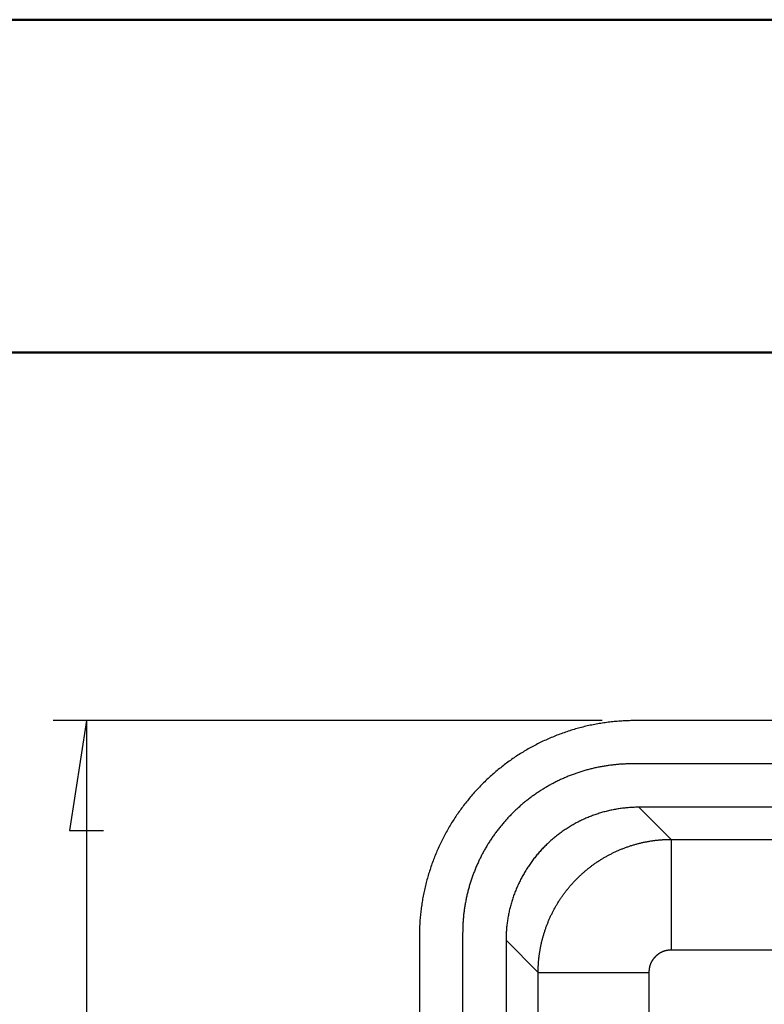
# Model space of a CAD drawing. Units: millimetres. Extents: x 0 to 841, y 0 to 594.
# Drawn here: x 464 to 486, y 564 to 594 of the extents above; entities that cross this region are included whole.
import ezdxf

# ---------------------------------------------------------------- set-up
doc = ezdxf.new("R2010")
doc.units = ezdxf.units.MM
doc.layers.add('LAYER_1', color=179, linetype='Continuous')
doc.layers.add('SLD-0', color=179, linetype='Continuous')

msp = doc.modelspace()

# ---------------------------------------------------------------- linework, layer by layer
at = {"color": 7, "linetype": 'Continuous', "lineweight": 50}
for p, q in [((0.079, 594.042), (841.136, 594.042)), ((25.079, 584.042), (831.136, 584.042))]:
    msp.add_line(p, q, dxfattribs=at)
at = {"layer": 'LAYER_1'}
for p, q in [((481.17, 572.989), (464.679, 572.989)), ((465.679, 572.989), (465.171, 569.687)), ((465.679, 572.989), (465.679, 435.688)), ((465.171, 569.687), (466.187, 569.687))]:
    msp.add_line(p, q, dxfattribs=at)
at = {"layer": 'SLD-0'}
for p, q in [((480.992, 572.882), (480.947, 572.873)), ((481.037, 572.89), (480.992, 572.882)), ((481.082, 572.897), (481.037, 572.89)), ((481.127, 572.905), (481.082, 572.897)), ((481.172, 572.912), (481.127, 572.905)), ((481.217, 572.919), (481.172, 572.912)), ((481.262, 572.925), (481.217, 572.919)), ((481.307, 572.932), (481.262, 572.925)), ((481.352, 572.937), (481.307, 572.932)), ((481.397, 572.943), (481.352, 572.937)), ((481.443, 572.948), (481.397, 572.943)), ((481.488, 572.953), (481.443, 572.948)), ((481.533, 572.958), (481.488, 572.953)), ((481.579, 572.962), (481.533, 572.958)), ((481.624, 572.966), (481.579, 572.962)), ((481.669, 572.97), (481.624, 572.966)), ((481.715, 572.973), (481.669, 572.97)), ((481.76, 572.976), (481.715, 572.973)), ((481.806, 572.979), (481.76, 572.976)), ((481.851, 572.981), (481.806, 572.979)), ((481.897, 572.983), (481.851, 572.981)), ((481.942, 572.985), (481.897, 572.983)), ((481.988, 572.986), (481.942, 572.985)), ((482.033, 572.988), (481.988, 572.986)), ((482.079, 572.988), (482.033, 572.988)), ((482.124, 572.989), (482.079, 572.988)), ((482.17, 572.989), (482.124, 572.989)), ((659.483, 572.989), (482.17, 572.989)), ((479.896, 572.579), (479.854, 572.563)), ((479.939, 572.594), (479.896, 572.579)), ((479.982, 572.61), (479.939, 572.594)), ((480.025, 572.625), (479.982, 572.61)), ((480.068, 572.64), (480.025, 572.625)), ((480.111, 572.654), (480.068, 572.64)), ((480.154, 572.669), (480.111, 572.654)), ((480.198, 572.683), (480.154, 572.669)), ((480.241, 572.696), (480.198, 572.683)), ((480.285, 572.71), (480.241, 572.696)), ((480.328, 572.723), (480.285, 572.71)), ((480.372, 572.736), (480.328, 572.723)), ((480.416, 572.748), (480.372, 572.736)), ((480.46, 572.76), (480.416, 572.748)), ((480.504, 572.772), (480.46, 572.76)), ((480.548, 572.783), (480.504, 572.772)), ((480.592, 572.795), (480.548, 572.783)), ((480.636, 572.806), (480.592, 572.795)), ((480.68, 572.816), (480.636, 572.806)), ((480.725, 572.826), (480.68, 572.816)), ((480.769, 572.836), (480.725, 572.826)), ((480.814, 572.846), (480.769, 572.836)), ((480.858, 572.855), (480.814, 572.846)), ((480.903, 572.864), (480.858, 572.855)), ((480.947, 572.873), (480.903, 572.864)), ((479.23, 572.286), (479.189, 572.265)), ((479.271, 572.307), (479.23, 572.286)), ((479.311, 572.327), (479.271, 572.307)), ((479.352, 572.347), (479.311, 572.327)), ((479.393, 572.366), (479.352, 572.347)), ((479.435, 572.386), (479.393, 572.366)), ((479.476, 572.405), (479.435, 572.386)), ((479.517, 572.423), (479.476, 572.405)), ((479.559, 572.442), (479.517, 572.423)), ((479.601, 572.46), (479.559, 572.442)), ((479.643, 572.478), (479.601, 572.46)), ((479.685, 572.495), (479.643, 572.478)), ((479.727, 572.513), (479.685, 572.495)), ((479.769, 572.529), (479.727, 572.513)), ((479.811, 572.546), (479.769, 572.529)), ((479.854, 572.563), (479.811, 572.546)), ((478.715, 571.995), (478.677, 571.97)), ((478.754, 572.019), (478.715, 571.995)), ((478.793, 572.043), (478.754, 572.019)), ((478.832, 572.066), (478.793, 572.043)), ((478.871, 572.089), (478.832, 572.066)), ((478.91, 572.112), (478.871, 572.089)), ((478.949, 572.135), (478.91, 572.112)), ((478.989, 572.157), (478.949, 572.135)), ((479.029, 572.18), (478.989, 572.157)), ((479.069, 572.202), (479.029, 572.18)), ((479.109, 572.223), (479.069, 572.202)), ((479.149, 572.244), (479.109, 572.223)), ((479.189, 572.265), (479.149, 572.244)), ((478.302, 571.712), (478.266, 571.685)), ((478.339, 571.739), (478.302, 571.712)), ((478.375, 571.766), (478.339, 571.739)), ((478.413, 571.793), (478.375, 571.766)), ((478.45, 571.819), (478.413, 571.793)), ((478.487, 571.845), (478.45, 571.819)), ((478.525, 571.87), (478.487, 571.845)), ((478.562, 571.896), (478.525, 571.87)), ((478.6, 571.921), (478.562, 571.896)), ((478.638, 571.946), (478.6, 571.921)), ((478.677, 571.97), (478.638, 571.946)), ((477.912, 571.399), (477.878, 571.369)), ((477.946, 571.429), (477.912, 571.399)), ((477.981, 571.458), (477.946, 571.429)), ((478.016, 571.488), (477.981, 571.458)), ((478.051, 571.517), (478.016, 571.488)), ((478.086, 571.545), (478.051, 571.517)), ((478.122, 571.574), (478.086, 571.545)), ((478.157, 571.602), (478.122, 571.574)), ((478.193, 571.63), (478.157, 571.602)), ((478.229, 571.658), (478.193, 571.63)), ((478.266, 571.685), (478.229, 571.658)), ((480.385, 571.402), (480.356, 571.392)), ((480.415, 571.413), (480.385, 571.402)), ((480.444, 571.423), (480.415, 571.413)), ((480.474, 571.432), (480.444, 571.423)), ((480.503, 571.442), (480.474, 571.432)), ((480.533, 571.452), (480.503, 571.442)), ((480.563, 571.461), (480.533, 571.452)), ((480.593, 571.47), (480.563, 571.461)), ((480.623, 571.479), (480.593, 571.47)), ((480.653, 571.488), (480.623, 571.479)), ((480.683, 571.496), (480.653, 571.488)), ((480.713, 571.505), (480.683, 571.496)), ((480.743, 571.513), (480.713, 571.505)), ((480.773, 571.521), (480.743, 571.513)), ((480.804, 571.529), (480.773, 571.521)), ((480.834, 571.537), (480.804, 571.529)), ((480.864, 571.544), (480.834, 571.537)), ((480.894, 571.551), (480.864, 571.544)), ((480.925, 571.558), (480.894, 571.551)), ((480.955, 571.565), (480.925, 571.558)), ((480.986, 571.572), (480.955, 571.565)), ((481.016, 571.579), (480.986, 571.572)), ((481.047, 571.585), (481.016, 571.579)), ((481.078, 571.591), (481.047, 571.585)), ((481.108, 571.597), (481.078, 571.591)), ((481.139, 571.603), (481.108, 571.597)), ((481.17, 571.609), (481.139, 571.603)), ((481.2, 571.614), (481.17, 571.609)), ((481.231, 571.619), (481.2, 571.614)), ((481.262, 571.624), (481.231, 571.619)), ((481.293, 571.629), (481.262, 571.624)), ((481.324, 571.634), (481.293, 571.629)), ((481.355, 571.638), (481.324, 571.634)), ((481.386, 571.642), (481.355, 571.638)), ((481.417, 571.647), (481.386, 571.642)), ((481.448, 571.65), (481.417, 571.647)), ((481.479, 571.654), (481.448, 571.65)), ((481.51, 571.658), (481.479, 571.654)), ((481.541, 571.661), (481.51, 571.658)), ((481.572, 571.664), (481.541, 571.661)), ((481.603, 571.667), (481.572, 571.664)), ((481.634, 571.67), (481.603, 571.667)), ((481.665, 571.672), (481.634, 571.67)), ((481.696, 571.675), (481.665, 571.672)), ((481.727, 571.677), (481.696, 571.675)), ((481.758, 571.679), (481.727, 571.677)), ((481.79, 571.681), (481.758, 571.679)), ((481.821, 571.683), (481.79, 571.681)), ((481.852, 571.684), (481.821, 571.683)), ((481.883, 571.685), (481.852, 571.684)), ((481.914, 571.686), (481.883, 571.685)), ((481.946, 571.687), (481.914, 571.686)), ((481.977, 571.687), (481.946, 571.687)), ((482.008, 571.688), (481.977, 571.687)), ((482.07, 571.689), (482.008, 571.688)), ((659.588, 571.689), (482.07, 571.689)), ((477.611, 571.121), (477.579, 571.089)), ((477.644, 571.153), (477.611, 571.121)), ((477.677, 571.184), (477.644, 571.153)), ((477.71, 571.216), (477.677, 571.184)), ((477.743, 571.247), (477.71, 571.216)), ((477.776, 571.278), (477.743, 571.247)), ((477.81, 571.309), (477.776, 571.278)), ((477.844, 571.339), (477.81, 571.309)), ((477.878, 571.369), (477.844, 571.339)), ((479.698, 571.103), (479.671, 571.089)), ((479.726, 571.118), (479.698, 571.103)), ((479.754, 571.132), (479.726, 571.118)), ((479.782, 571.146), (479.754, 571.132)), ((479.81, 571.16), (479.782, 571.146)), ((479.838, 571.174), (479.81, 571.16)), ((479.866, 571.188), (479.838, 571.174)), ((479.894, 571.201), (479.866, 571.188)), ((479.922, 571.214), (479.894, 571.201)), ((479.951, 571.227), (479.922, 571.214)), ((479.979, 571.24), (479.951, 571.227)), ((480.008, 571.253), (479.979, 571.24)), ((480.036, 571.265), (480.008, 571.253)), ((480.065, 571.278), (480.036, 571.265)), ((480.094, 571.29), (480.065, 571.278)), ((480.122, 571.302), (480.094, 571.29)), ((480.151, 571.314), (480.122, 571.302)), ((480.18, 571.326), (480.151, 571.314)), ((480.209, 571.337), (480.18, 571.326)), ((480.238, 571.348), (480.209, 571.337)), ((480.268, 571.36), (480.238, 571.348)), ((480.297, 571.37), (480.268, 571.36)), ((480.326, 571.381), (480.297, 571.37)), ((480.356, 571.392), (480.326, 571.381)), ((477.329, 570.824), (477.299, 570.79)), ((477.359, 570.858), (477.329, 570.824)), ((477.39, 570.892), (477.359, 570.858)), ((477.421, 570.925), (477.39, 570.892)), ((477.452, 570.958), (477.421, 570.925)), ((477.484, 570.991), (477.452, 570.958)), ((477.515, 571.024), (477.484, 570.991)), ((477.547, 571.057), (477.515, 571.024)), ((477.579, 571.089), (477.547, 571.057)), ((479.216, 570.815), (479.19, 570.797)), ((479.242, 570.832), (479.216, 570.815)), ((479.268, 570.849), (479.242, 570.832)), ((479.294, 570.867), (479.268, 570.849)), ((479.32, 570.884), (479.294, 570.867)), ((479.347, 570.9), (479.32, 570.884)), ((479.373, 570.917), (479.347, 570.9)), ((479.4, 570.933), (479.373, 570.917)), ((479.426, 570.95), (479.4, 570.933)), ((479.453, 570.966), (479.426, 570.95)), ((479.48, 570.982), (479.453, 570.966)), ((479.507, 570.998), (479.48, 570.982)), ((479.534, 571.013), (479.507, 570.998)), ((479.561, 571.029), (479.534, 571.013)), ((479.588, 571.044), (479.561, 571.029)), ((479.616, 571.059), (479.588, 571.044)), ((479.643, 571.074), (479.616, 571.059)), ((479.671, 571.089), (479.643, 571.074)), ((477.066, 570.511), (477.038, 570.475)), ((477.094, 570.546), (477.066, 570.511)), ((477.123, 570.582), (477.094, 570.546)), ((477.151, 570.617), (477.123, 570.582)), ((477.18, 570.652), (477.151, 570.617)), ((477.21, 570.687), (477.18, 570.652)), ((477.239, 570.722), (477.21, 570.687)), ((477.269, 570.756), (477.239, 570.722)), ((477.299, 570.79), (477.269, 570.756)), ((478.816, 570.515), (478.792, 570.495)), ((478.84, 570.534), (478.816, 570.515)), ((478.865, 570.554), (478.84, 570.534)), ((478.889, 570.574), (478.865, 570.554)), ((478.913, 570.593), (478.889, 570.574)), ((478.938, 570.613), (478.913, 570.593)), ((478.963, 570.632), (478.938, 570.613)), ((478.988, 570.651), (478.963, 570.632)), ((479.012, 570.67), (478.988, 570.651)), ((479.038, 570.688), (479.012, 570.67)), ((479.063, 570.707), (479.038, 570.688)), ((479.088, 570.725), (479.063, 570.707)), ((479.113, 570.743), (479.088, 570.725)), ((479.139, 570.762), (479.113, 570.743)), ((479.165, 570.779), (479.139, 570.762)), ((479.19, 570.797), (479.165, 570.779)), ((476.849, 570.218), (476.823, 570.181)), ((476.875, 570.255), (476.849, 570.218)), ((476.902, 570.292), (476.875, 570.255)), ((476.929, 570.329), (476.902, 570.292)), ((476.956, 570.366), (476.929, 570.329)), ((476.983, 570.402), (476.956, 570.366)), ((477.01, 570.439), (476.983, 570.402)), ((477.038, 570.475), (477.01, 570.439)), ((478.492, 570.221), (478.469, 570.199)), ((478.514, 570.243), (478.492, 570.221)), ((478.536, 570.264), (478.514, 570.243)), ((478.559, 570.286), (478.536, 570.264)), ((478.582, 570.307), (478.559, 570.286)), ((478.605, 570.329), (478.582, 570.307)), ((478.628, 570.35), (478.605, 570.329)), ((478.651, 570.371), (478.628, 570.35)), ((478.674, 570.392), (478.651, 570.371)), ((478.697, 570.413), (478.674, 570.392)), ((478.721, 570.433), (478.697, 570.413)), ((478.745, 570.454), (478.721, 570.433)), ((478.768, 570.474), (478.745, 570.454)), ((478.792, 570.495), (478.768, 570.474)), ((481.117, 570.213), (481.083, 570.203)), ((481.151, 570.223), (481.117, 570.213)), ((481.186, 570.233), (481.151, 570.223)), ((481.22, 570.243), (481.186, 570.233)), ((481.255, 570.252), (481.22, 570.243)), ((481.289, 570.261), (481.255, 570.252)), ((481.324, 570.27), (481.289, 570.261)), ((481.358, 570.278), (481.324, 570.27)), ((481.393, 570.286), (481.358, 570.278)), ((481.428, 570.294), (481.393, 570.286)), ((481.463, 570.301), (481.428, 570.294)), ((481.498, 570.308), (481.463, 570.301)), ((481.533, 570.315), (481.498, 570.308)), ((481.568, 570.321), (481.533, 570.315)), ((481.603, 570.328), (481.568, 570.321)), ((481.638, 570.334), (481.603, 570.328)), ((481.673, 570.339), (481.638, 570.334)), ((481.709, 570.344), (481.673, 570.339)), ((481.744, 570.349), (481.709, 570.344)), ((481.779, 570.354), (481.744, 570.349)), ((481.815, 570.358), (481.779, 570.354)), ((481.85, 570.362), (481.815, 570.358)), ((481.886, 570.366), (481.85, 570.362)), ((481.921, 570.369), (481.886, 570.366)), ((481.957, 570.372), (481.921, 570.369)), ((481.992, 570.375), (481.957, 570.372)), ((482.028, 570.377), (481.992, 570.375)), ((482.064, 570.379), (482.028, 570.377)), ((482.099, 570.381), (482.064, 570.379)), ((482.135, 570.382), (482.099, 570.381)), ((482.171, 570.383), (482.135, 570.382)), ((482.206, 570.384), (482.171, 570.383)), ((482.242, 570.385), (482.206, 570.384)), ((482.278, 570.385), (482.242, 570.385)), ((659.381, 570.385), (482.278, 570.385)), ((482.278, 570.385), (483.242, 569.42)), ((476.673, 569.953), (476.649, 569.914)), ((476.698, 569.991), (476.673, 569.953)), ((476.722, 570.029), (476.698, 569.991)), ((476.747, 570.068), (476.722, 570.029)), ((476.772, 570.106), (476.747, 570.068)), ((476.798, 570.143), (476.772, 570.106)), ((476.823, 570.181), (476.798, 570.143)), ((478.214, 569.924), (478.194, 569.9)), ((478.235, 569.947), (478.214, 569.924)), ((478.255, 569.971), (478.235, 569.947)), ((478.276, 569.994), (478.255, 569.971)), ((478.297, 570.017), (478.276, 569.994)), ((478.318, 570.04), (478.297, 570.017)), ((478.339, 570.063), (478.318, 570.04)), ((478.361, 570.086), (478.339, 570.063)), ((478.382, 570.109), (478.361, 570.086)), ((478.404, 570.132), (478.382, 570.109)), ((478.426, 570.154), (478.404, 570.132)), ((478.447, 570.176), (478.426, 570.154)), ((478.469, 570.199), (478.447, 570.176)), ((480.425, 569.93), (480.394, 569.914)), ((480.457, 569.947), (480.425, 569.93)), ((480.489, 569.963), (480.457, 569.947)), ((480.521, 569.978), (480.489, 569.963)), ((480.553, 569.994), (480.521, 569.978)), ((480.585, 570.009), (480.553, 569.994)), ((480.617, 570.024), (480.585, 570.009)), ((480.65, 570.039), (480.617, 570.024)), ((480.682, 570.053), (480.65, 570.039)), ((480.715, 570.067), (480.682, 570.053)), ((480.748, 570.081), (480.715, 570.067)), ((480.781, 570.095), (480.748, 570.081)), ((480.814, 570.108), (480.781, 570.095)), ((480.847, 570.121), (480.814, 570.108)), ((480.881, 570.133), (480.847, 570.121)), ((480.914, 570.146), (480.881, 570.133)), ((480.948, 570.158), (480.914, 570.146)), ((480.982, 570.169), (480.948, 570.158)), ((481.015, 570.181), (480.982, 570.169)), ((481.049, 570.192), (481.015, 570.181)), ((481.083, 570.203), (481.049, 570.192)), ((476.488, 569.639), (476.466, 569.599)), ((476.51, 569.679), (476.488, 569.639)), ((476.533, 569.719), (476.51, 569.679)), ((476.556, 569.758), (476.533, 569.719)), ((476.579, 569.797), (476.556, 569.758)), ((476.602, 569.836), (476.579, 569.797)), ((476.625, 569.875), (476.602, 569.836)), ((476.649, 569.914), (476.625, 569.875)), ((477.98, 569.631), (477.961, 569.605)), ((477.998, 569.656), (477.98, 569.631)), ((478.017, 569.681), (477.998, 569.656)), ((478.036, 569.705), (478.017, 569.681)), ((478.055, 569.73), (478.036, 569.705)), ((478.075, 569.755), (478.055, 569.73)), ((478.094, 569.779), (478.075, 569.755)), ((478.114, 569.804), (478.094, 569.779)), ((478.134, 569.828), (478.114, 569.804)), ((478.153, 569.852), (478.134, 569.828)), ((478.174, 569.876), (478.153, 569.852)), ((478.194, 569.9), (478.174, 569.876)), ((479.94, 569.631), (479.912, 569.61)), ((479.969, 569.652), (479.94, 569.631)), ((479.999, 569.672), (479.969, 569.652)), ((480.028, 569.692), (479.999, 569.672)), ((480.058, 569.712), (480.028, 569.692)), ((480.087, 569.732), (480.058, 569.712)), ((480.117, 569.751), (480.087, 569.732)), ((480.147, 569.77), (480.117, 569.751)), ((480.177, 569.789), (480.147, 569.77)), ((480.208, 569.808), (480.177, 569.789)), ((480.238, 569.826), (480.208, 569.808)), ((480.269, 569.844), (480.238, 569.826)), ((480.3, 569.862), (480.269, 569.844)), ((480.331, 569.879), (480.3, 569.862)), ((480.362, 569.897), (480.331, 569.879)), ((480.394, 569.914), (480.362, 569.897)), ((476.341, 569.357), (476.321, 569.316)), ((476.361, 569.397), (476.341, 569.357)), ((476.382, 569.438), (476.361, 569.397)), ((476.403, 569.479), (476.382, 569.438)), ((476.424, 569.519), (476.403, 569.479)), ((476.445, 569.559), (476.424, 569.519)), ((476.466, 569.599), (476.445, 569.559)), ((477.785, 569.348), (477.768, 569.321)), ((477.801, 569.374), (477.785, 569.348)), ((477.819, 569.4), (477.801, 569.374)), ((477.836, 569.426), (477.819, 569.4)), ((477.853, 569.452), (477.836, 569.426)), ((477.871, 569.478), (477.853, 569.452)), ((477.889, 569.504), (477.871, 569.478)), ((477.907, 569.529), (477.889, 569.504)), ((477.925, 569.555), (477.907, 569.529)), ((477.943, 569.58), (477.925, 569.555)), ((477.961, 569.605), (477.943, 569.58)), ((479.581, 569.339), (479.555, 569.315)), ((479.608, 569.363), (479.581, 569.339)), ((479.634, 569.386), (479.608, 569.363)), ((479.661, 569.41), (479.634, 569.386)), ((479.688, 569.433), (479.661, 569.41)), ((479.715, 569.456), (479.688, 569.433)), ((479.743, 569.479), (479.715, 569.456)), ((479.77, 569.501), (479.743, 569.479)), ((479.798, 569.523), (479.77, 569.501)), ((479.826, 569.545), (479.798, 569.523)), ((479.855, 569.567), (479.826, 569.545)), ((479.883, 569.589), (479.855, 569.567)), ((479.912, 569.61), (479.883, 569.589)), ((482.368, 569.322), (482.392, 569.327)), ((482.392, 569.327), (482.416, 569.332)), ((482.416, 569.332), (482.44, 569.337)), ((482.44, 569.337), (482.464, 569.342)), ((482.464, 569.342), (482.488, 569.347)), ((482.488, 569.347), (482.512, 569.351)), ((482.512, 569.351), (482.536, 569.356)), ((482.536, 569.356), (482.56, 569.36)), ((482.56, 569.36), (482.584, 569.364)), ((482.584, 569.364), (482.608, 569.368)), ((482.608, 569.368), (482.633, 569.372)), ((482.633, 569.372), (482.657, 569.376)), ((482.657, 569.376), (482.681, 569.379)), ((482.681, 569.379), (482.705, 569.383)), ((482.705, 569.383), (482.73, 569.386)), ((482.73, 569.386), (482.754, 569.389)), ((482.754, 569.389), (482.778, 569.392)), ((482.778, 569.392), (482.802, 569.395)), ((482.802, 569.395), (482.827, 569.398)), ((482.827, 569.398), (482.851, 569.4)), ((482.851, 569.4), (482.875, 569.403)), ((482.875, 569.403), (482.9, 569.405)), ((482.9, 569.405), (482.924, 569.407)), ((482.924, 569.407), (482.949, 569.409)), ((482.949, 569.409), (482.973, 569.411)), ((482.973, 569.411), (482.997, 569.412)), ((482.997, 569.412), (483.022, 569.414)), ((483.022, 569.414), (483.046, 569.415)), ((483.046, 569.415), (483.071, 569.416)), ((483.071, 569.416), (483.095, 569.417)), ((483.095, 569.417), (483.12, 569.418)), ((483.12, 569.418), (483.144, 569.418)), ((483.144, 569.418), (483.193, 569.42)), ((483.193, 569.42), (483.242, 569.42)), ((483.242, 569.42), (505.579, 569.42)), ((483.242, 569.42), (483.242, 566.093)), ((476.208, 569.067), (476.19, 569.025)), ((476.226, 569.109), (476.208, 569.067)), ((476.245, 569.151), (476.226, 569.109)), ((476.263, 569.192), (476.245, 569.151)), ((476.282, 569.233), (476.263, 569.192)), ((476.302, 569.275), (476.282, 569.233)), ((476.321, 569.316), (476.302, 569.275)), ((477.609, 569.052), (477.594, 569.025)), ((477.624, 569.08), (477.609, 569.052)), ((477.639, 569.107), (477.624, 569.08)), ((477.655, 569.134), (477.639, 569.107)), ((477.67, 569.161), (477.655, 569.134)), ((477.686, 569.188), (477.67, 569.161)), ((477.702, 569.215), (477.686, 569.188)), ((477.718, 569.242), (477.702, 569.215)), ((477.735, 569.268), (477.718, 569.242)), ((477.751, 569.295), (477.735, 569.268)), ((477.768, 569.321), (477.751, 569.295)), ((479.282, 569.034), (479.258, 569.007)), ((479.305, 569.06), (479.282, 569.034)), ((479.329, 569.087), (479.305, 569.06)), ((479.353, 569.113), (479.329, 569.087)), ((479.378, 569.139), (479.353, 569.113)), ((479.402, 569.165), (479.378, 569.139)), ((479.427, 569.19), (479.402, 569.165)), ((479.452, 569.216), (479.427, 569.19)), ((479.478, 569.241), (479.452, 569.216)), ((479.503, 569.266), (479.478, 569.241)), ((479.529, 569.29), (479.503, 569.266)), ((479.555, 569.315), (479.529, 569.29)), ((481.514, 569.024), (481.536, 569.034)), ((481.536, 569.034), (481.559, 569.045)), ((481.559, 569.045), (481.581, 569.055)), ((481.581, 569.055), (481.603, 569.065)), ((481.603, 569.065), (481.625, 569.075)), ((481.625, 569.075), (481.648, 569.085)), ((481.648, 569.085), (481.67, 569.095)), ((481.67, 569.095), (481.693, 569.104)), ((481.693, 569.104), (481.715, 569.114)), ((481.715, 569.114), (481.738, 569.123)), ((481.738, 569.123), (481.761, 569.132)), ((481.761, 569.132), (481.784, 569.141)), ((481.784, 569.141), (481.806, 569.15)), ((481.806, 569.15), (481.829, 569.159)), ((481.829, 569.159), (481.852, 569.168)), ((481.852, 569.168), (481.875, 569.176)), ((481.875, 569.176), (481.898, 569.184)), ((481.898, 569.184), (481.921, 569.193)), ((481.921, 569.193), (481.944, 569.201)), ((481.944, 569.201), (481.968, 569.209)), ((481.968, 569.209), (481.991, 569.217)), ((481.991, 569.217), (482.014, 569.224)), ((482.014, 569.224), (482.037, 569.232)), ((482.037, 569.232), (482.061, 569.239)), ((482.061, 569.239), (482.084, 569.246)), ((482.084, 569.246), (482.108, 569.253)), ((482.108, 569.253), (482.131, 569.26)), ((482.131, 569.26), (482.155, 569.267)), ((482.155, 569.267), (482.178, 569.274)), ((482.178, 569.274), (482.202, 569.28)), ((482.202, 569.28), (482.225, 569.287)), ((482.225, 569.287), (482.249, 569.293)), ((482.249, 569.293), (482.273, 569.299)), ((482.273, 569.299), (482.297, 569.305)), ((482.297, 569.305), (482.32, 569.311)), ((482.32, 569.311), (482.344, 569.316)), ((482.344, 569.316), (482.368, 569.322)), ((476.089, 568.772), (476.074, 568.729)), ((476.105, 568.814), (476.089, 568.772)), ((476.122, 568.857), (476.105, 568.814)), ((476.138, 568.899), (476.122, 568.857)), ((476.155, 568.941), (476.138, 568.899)), ((476.173, 568.983), (476.155, 568.941)), ((476.19, 569.025), (476.173, 568.983)), ((477.454, 568.746), (477.441, 568.717)), ((477.467, 568.774), (477.454, 568.746)), ((477.48, 568.802), (477.467, 568.774)), ((477.494, 568.83), (477.48, 568.802)), ((477.508, 568.859), (477.494, 568.83)), ((477.522, 568.886), (477.508, 568.859)), ((477.536, 568.914), (477.522, 568.886)), ((477.55, 568.942), (477.536, 568.914)), ((477.565, 568.97), (477.55, 568.942)), ((477.579, 568.997), (477.565, 568.97)), ((477.594, 569.025), (477.579, 568.997)), ((479.058, 568.756), (479.037, 568.728)), ((479.079, 568.785), (479.058, 568.756)), ((479.101, 568.813), (479.079, 568.785)), ((479.123, 568.842), (479.101, 568.813)), ((479.145, 568.87), (479.123, 568.842)), ((479.167, 568.898), (479.145, 568.87)), ((479.189, 568.925), (479.167, 568.898)), ((479.212, 568.953), (479.189, 568.925)), ((479.235, 568.98), (479.212, 568.953)), ((479.258, 569.007), (479.235, 568.98)), ((481.005, 568.73), (481.026, 568.744)), ((481.026, 568.744), (481.046, 568.758)), ((481.046, 568.758), (481.067, 568.771)), ((481.067, 568.771), (481.087, 568.784)), ((481.087, 568.784), (481.108, 568.798)), ((481.108, 568.798), (481.128, 568.811)), ((481.128, 568.811), (481.149, 568.824)), ((481.149, 568.824), (481.17, 568.836)), ((481.17, 568.836), (481.191, 568.849)), ((481.191, 568.849), (481.212, 568.862)), ((481.212, 568.862), (481.233, 568.874)), ((481.233, 568.874), (481.254, 568.886)), ((481.254, 568.886), (481.276, 568.898)), ((481.276, 568.898), (481.297, 568.91)), ((481.297, 568.91), (481.318, 568.922)), ((481.318, 568.922), (481.34, 568.934)), ((481.34, 568.934), (481.362, 568.946)), ((481.362, 568.946), (481.383, 568.957)), ((481.383, 568.957), (481.405, 568.969)), ((481.405, 568.969), (481.427, 568.98)), ((481.427, 568.98), (481.448, 568.991)), ((481.448, 568.991), (481.47, 569.002)), ((481.47, 569.002), (481.492, 569.013)), ((481.492, 569.013), (481.514, 569.024)), ((475.985, 568.47), (475.972, 568.427)), ((475.999, 568.514), (475.985, 568.47)), ((476.014, 568.557), (475.999, 568.514)), ((476.028, 568.6), (476.014, 568.557)), ((476.043, 568.643), (476.028, 568.6)), ((476.058, 568.686), (476.043, 568.643)), ((476.074, 568.729), (476.058, 568.686)), ((477.331, 568.459), (477.32, 568.43)), ((477.342, 568.488), (477.331, 568.459)), ((477.354, 568.517), (477.342, 568.488)), ((477.366, 568.546), (477.354, 568.517)), ((477.378, 568.574), (477.366, 568.546)), ((477.39, 568.603), (477.378, 568.574)), ((477.403, 568.632), (477.39, 568.603)), ((477.415, 568.661), (477.403, 568.632)), ((477.428, 568.689), (477.415, 568.661)), ((477.441, 568.717), (477.428, 568.689)), ((478.86, 568.46), (478.842, 568.43)), ((478.879, 568.49), (478.86, 568.46)), ((478.898, 568.521), (478.879, 568.49)), ((478.917, 568.551), (478.898, 568.521)), ((478.936, 568.581), (478.917, 568.551)), ((478.956, 568.61), (478.936, 568.581)), ((478.976, 568.64), (478.956, 568.61)), ((478.996, 568.669), (478.976, 568.64)), ((479.016, 568.699), (478.996, 568.669)), ((479.037, 568.728), (479.016, 568.699)), ((480.618, 568.431), (480.636, 568.447)), ((480.636, 568.447), (480.655, 568.463)), ((480.655, 568.463), (480.673, 568.479)), ((480.673, 568.479), (480.692, 568.495)), ((480.692, 568.495), (480.711, 568.51)), ((480.711, 568.51), (480.73, 568.526)), ((480.73, 568.526), (480.749, 568.541)), ((480.749, 568.541), (480.768, 568.557)), ((480.768, 568.557), (480.787, 568.572)), ((480.787, 568.572), (480.807, 568.587)), ((480.807, 568.587), (480.826, 568.602)), ((480.826, 568.602), (480.846, 568.616)), ((480.846, 568.616), (480.865, 568.631)), ((480.865, 568.631), (480.885, 568.646)), ((480.885, 568.646), (480.905, 568.66)), ((480.905, 568.66), (480.925, 568.674)), ((480.925, 568.674), (480.945, 568.689)), ((480.945, 568.689), (480.965, 568.703)), ((480.965, 568.703), (480.985, 568.717)), ((480.985, 568.717), (481.005, 568.73)), ((475.896, 568.164), (475.885, 568.12)), ((475.908, 568.208), (475.896, 568.164)), ((475.92, 568.252), (475.908, 568.208)), ((475.932, 568.296), (475.92, 568.252)), ((475.945, 568.34), (475.932, 568.296)), ((475.958, 568.383), (475.945, 568.34)), ((475.972, 568.427), (475.958, 568.383)), ((477.226, 568.165), (477.216, 568.135)), ((477.236, 568.194), (477.226, 568.165)), ((477.245, 568.224), (477.236, 568.194)), ((477.256, 568.254), (477.245, 568.224)), ((477.266, 568.283), (477.256, 568.254)), ((477.276, 568.312), (477.266, 568.283)), ((477.287, 568.342), (477.276, 568.312)), ((477.298, 568.371), (477.287, 568.342)), ((477.308, 568.4), (477.298, 568.371)), ((477.32, 568.43), (477.308, 568.4)), ((478.69, 568.147), (478.674, 568.115)), ((478.705, 568.179), (478.69, 568.147)), ((478.721, 568.211), (478.705, 568.179)), ((478.738, 568.243), (478.721, 568.211)), ((478.754, 568.274), (478.738, 568.243)), ((478.771, 568.306), (478.754, 568.274)), ((478.789, 568.337), (478.771, 568.306)), ((478.806, 568.368), (478.789, 568.337)), ((478.824, 568.399), (478.806, 568.368)), ((478.842, 568.43), (478.824, 568.399)), ((480.319, 568.141), (480.335, 568.159)), ((480.335, 568.159), (480.352, 568.177)), ((480.352, 568.177), (480.369, 568.195)), ((480.369, 568.195), (480.386, 568.212)), ((480.386, 568.212), (480.403, 568.23)), ((480.403, 568.23), (480.421, 568.247)), ((480.421, 568.247), (480.438, 568.265)), ((480.438, 568.265), (480.456, 568.282)), ((480.456, 568.282), (480.473, 568.299)), ((480.473, 568.299), (480.491, 568.316)), ((480.491, 568.316), (480.509, 568.333)), ((480.509, 568.333), (480.527, 568.349)), ((480.527, 568.349), (480.545, 568.366)), ((480.545, 568.366), (480.563, 568.382)), ((480.563, 568.382), (480.581, 568.399)), ((480.581, 568.399), (480.599, 568.415)), ((480.599, 568.415), (480.618, 568.431)), ((475.822, 567.854), (475.813, 567.81)), ((475.832, 567.899), (475.822, 567.854)), ((475.842, 567.943), (475.832, 567.899)), ((475.852, 567.988), (475.842, 567.943)), ((475.862, 568.032), (475.852, 567.988)), ((475.873, 568.076), (475.862, 568.032)), ((475.885, 568.12), (475.873, 568.076)), ((477.139, 567.865), (477.131, 567.834)), ((477.147, 567.895), (477.139, 567.865)), ((477.155, 567.925), (477.147, 567.895)), ((477.163, 567.955), (477.155, 567.925)), ((477.172, 567.985), (477.163, 567.955)), ((477.18, 568.015), (477.172, 567.985)), ((477.189, 568.045), (477.18, 568.015)), ((477.198, 568.075), (477.189, 568.045)), ((477.207, 568.105), (477.198, 568.075)), ((477.216, 568.135), (477.207, 568.105)), ((478.56, 567.854), (478.547, 567.82)), ((478.573, 567.887), (478.56, 567.854)), ((478.587, 567.92), (478.573, 567.887)), ((478.601, 567.953), (478.587, 567.92)), ((478.615, 567.985), (478.601, 567.953)), ((478.629, 568.018), (478.615, 567.985)), ((478.644, 568.051), (478.629, 568.018)), ((478.659, 568.083), (478.644, 568.051)), ((478.674, 568.115), (478.659, 568.083)), ((480.066, 567.842), (480.081, 567.861)), ((480.081, 567.861), (480.096, 567.88)), ((480.096, 567.88), (480.111, 567.9)), ((480.111, 567.9), (480.127, 567.919)), ((480.127, 567.919), (480.142, 567.938)), ((480.142, 567.938), (480.157, 567.957)), ((480.157, 567.957), (480.173, 567.976)), ((480.173, 567.976), (480.189, 567.995)), ((480.189, 567.995), (480.205, 568.013)), ((480.205, 568.013), (480.221, 568.032)), ((480.221, 568.032), (480.237, 568.05)), ((480.237, 568.05), (480.253, 568.069)), ((480.253, 568.069), (480.269, 568.087)), ((480.269, 568.087), (480.286, 568.105)), ((480.286, 568.105), (480.302, 568.123)), ((480.302, 568.123), (480.319, 568.141)), ((475.771, 567.586), (475.763, 567.541)), ((475.778, 567.631), (475.771, 567.586)), ((475.786, 567.676), (475.778, 567.631)), ((475.795, 567.721), (475.786, 567.676)), ((475.804, 567.765), (475.795, 567.721)), ((475.813, 567.81), (475.804, 567.765)), ((477.071, 567.56), (477.065, 567.529)), ((477.077, 567.59), (477.071, 567.56)), ((477.083, 567.621), (477.077, 567.59)), ((477.089, 567.652), (477.083, 567.621)), ((477.096, 567.682), (477.089, 567.652)), ((477.103, 567.713), (477.096, 567.682)), ((477.11, 567.743), (477.103, 567.713)), ((477.117, 567.774), (477.11, 567.743)), ((477.124, 567.804), (477.117, 567.774)), ((477.131, 567.834), (477.124, 567.804)), ((478.455, 567.551), (478.445, 567.516)), ((478.465, 567.585), (478.455, 567.551)), ((478.476, 567.619), (478.465, 567.585)), ((478.487, 567.653), (478.476, 567.619)), ((478.499, 567.686), (478.487, 567.653)), ((478.51, 567.72), (478.499, 567.686)), ((478.522, 567.754), (478.51, 567.72)), ((478.535, 567.787), (478.522, 567.754)), ((478.547, 567.82), (478.535, 567.787)), ((479.857, 567.54), (479.87, 567.56)), ((479.87, 567.56), (479.884, 567.581)), ((479.884, 567.581), (479.897, 567.601)), ((479.897, 567.601), (479.91, 567.622)), ((479.91, 567.622), (479.924, 567.642)), ((479.924, 567.642), (479.938, 567.663)), ((479.938, 567.663), (479.951, 567.683)), ((479.951, 567.683), (479.965, 567.703)), ((479.965, 567.703), (479.979, 567.723)), ((479.979, 567.723), (479.994, 567.743)), ((479.994, 567.743), (480.008, 567.763)), ((480.008, 567.763), (480.022, 567.783)), ((480.022, 567.783), (480.037, 567.803)), ((480.037, 567.803), (480.052, 567.822)), ((480.052, 567.822), (480.066, 567.842)), ((475.725, 567.271), (475.72, 567.225)), ((475.731, 567.316), (475.725, 567.271)), ((475.736, 567.361), (475.731, 567.316)), ((475.743, 567.406), (475.736, 567.361)), ((475.749, 567.451), (475.743, 567.406)), ((475.756, 567.496), (475.749, 567.451)), ((475.763, 567.541), (475.756, 567.496)), ((477.025, 567.282), (477.021, 567.252)), ((477.03, 567.313), (477.025, 567.282)), ((477.034, 567.344), (477.03, 567.313)), ((477.039, 567.375), (477.034, 567.344)), ((477.044, 567.406), (477.039, 567.375)), ((477.049, 567.437), (477.044, 567.406)), ((477.054, 567.468), (477.049, 567.437)), ((477.06, 567.498), (477.054, 567.468)), ((477.065, 567.529), (477.06, 567.498)), ((478.382, 567.275), (478.374, 567.24)), ((478.39, 567.31), (478.382, 567.275)), ((478.398, 567.344), (478.39, 567.31)), ((478.407, 567.379), (478.398, 567.344)), ((478.416, 567.413), (478.407, 567.379)), ((478.425, 567.448), (478.416, 567.413)), ((478.435, 567.482), (478.425, 567.448)), ((478.445, 567.516), (478.435, 567.482)), ((479.688, 567.241), (479.699, 567.263)), ((479.699, 567.263), (479.711, 567.285)), ((479.711, 567.285), (479.722, 567.306)), ((479.722, 567.306), (479.734, 567.328)), ((479.734, 567.328), (479.746, 567.35)), ((479.746, 567.35), (479.757, 567.371)), ((479.757, 567.371), (479.77, 567.392)), ((479.77, 567.392), (479.782, 567.414)), ((479.782, 567.414), (479.794, 567.435)), ((479.794, 567.435), (479.806, 567.456)), ((479.806, 567.456), (479.819, 567.477)), ((479.819, 567.477), (479.832, 567.498)), ((479.832, 567.498), (479.844, 567.519)), ((479.844, 567.519), (479.857, 567.54)), ((475.698, 566.999), (475.695, 566.953)), ((475.702, 567.044), (475.698, 566.999)), ((475.706, 567.089), (475.702, 567.044)), ((475.71, 567.135), (475.706, 567.089)), ((475.715, 567.18), (475.71, 567.135)), ((475.72, 567.225), (475.715, 567.18)), ((476.993, 566.972), (476.991, 566.941)), ((476.995, 567.003), (476.993, 566.972)), ((476.998, 567.034), (476.995, 567.003)), ((477.001, 567.065), (476.998, 567.034)), ((477.003, 567.096), (477.001, 567.065)), ((477.007, 567.127), (477.003, 567.096)), ((477.01, 567.159), (477.007, 567.127)), ((477.014, 567.19), (477.01, 567.159)), ((477.017, 567.221), (477.014, 567.19)), ((477.021, 567.252), (477.017, 567.221)), ((478.324, 566.959), (478.319, 566.924)), ((478.329, 566.995), (478.324, 566.959)), ((478.334, 567.03), (478.329, 566.995)), ((478.34, 567.065), (478.334, 567.03)), ((478.347, 567.1), (478.34, 567.065)), ((478.353, 567.135), (478.347, 567.1)), ((478.36, 567.17), (478.353, 567.135)), ((478.367, 567.205), (478.36, 567.17)), ((478.374, 567.24), (478.367, 567.205)), ((479.554, 566.953), (479.564, 566.975)), ((479.564, 566.975), (479.573, 566.998)), ((479.573, 566.998), (479.583, 567.02)), ((479.583, 567.02), (479.593, 567.043)), ((479.593, 567.043), (479.603, 567.065)), ((479.603, 567.065), (479.613, 567.087)), ((479.613, 567.087), (479.623, 567.109)), ((479.623, 567.109), (479.634, 567.132)), ((479.634, 567.132), (479.644, 567.154)), ((479.644, 567.154), (479.655, 567.176)), ((479.655, 567.176), (479.666, 567.198)), ((479.666, 567.198), (479.677, 567.22)), ((479.677, 567.22), (479.688, 567.241)), ((475.682, 566.68), (475.68, 566.635)), ((475.683, 566.726), (475.682, 566.68)), ((475.685, 566.771), (475.683, 566.726)), ((475.687, 566.817), (475.685, 566.771)), ((475.689, 566.862), (475.687, 566.817)), ((475.692, 566.908), (475.689, 566.862)), ((475.695, 566.953), (475.692, 566.908)), ((476.982, 566.722), (476.981, 566.66)), ((476.983, 566.754), (476.982, 566.722)), ((476.984, 566.785), (476.983, 566.754)), ((476.985, 566.816), (476.984, 566.785)), ((476.986, 566.847), (476.985, 566.816)), ((476.987, 566.878), (476.986, 566.847)), ((476.989, 566.91), (476.987, 566.878)), ((476.991, 566.941), (476.989, 566.91)), ((478.293, 566.676), (478.291, 566.64)), ((478.296, 566.711), (478.293, 566.676)), ((478.299, 566.747), (478.296, 566.711)), ((478.302, 566.782), (478.299, 566.747)), ((478.306, 566.818), (478.302, 566.782)), ((478.31, 566.853), (478.306, 566.818)), ((478.314, 566.889), (478.31, 566.853)), ((478.319, 566.924), (478.314, 566.889)), ((479.444, 566.654), (479.451, 566.677)), ((479.451, 566.677), (479.459, 566.7)), ((479.459, 566.7), (479.467, 566.724)), ((479.467, 566.724), (479.475, 566.747)), ((479.475, 566.747), (479.483, 566.77)), ((479.483, 566.77), (479.492, 566.793)), ((479.492, 566.793), (479.5, 566.816)), ((479.5, 566.816), (479.509, 566.839)), ((479.509, 566.839), (479.518, 566.862)), ((479.518, 566.862), (479.527, 566.884)), ((479.527, 566.884), (479.536, 566.907)), ((479.536, 566.907), (479.545, 566.93)), ((479.545, 566.93), (479.554, 566.953)), ((475.68, 566.589), (475.679, 566.544)), ((475.679, 566.544), (475.679, 566.498)), ((475.679, 566.498), (475.679, 442.179)), ((475.68, 566.635), (475.68, 566.589)), ((476.981, 566.66), (476.979, 566.598)), ((476.979, 566.598), (476.979, 442.08)), ((478.284, 566.462), (478.283, 566.426)), ((478.283, 566.426), (478.283, 566.39)), ((478.283, 566.39), (478.283, 442.287)), ((479.248, 565.426), (478.283, 566.39)), ((478.285, 566.497), (478.284, 566.462)), ((478.286, 566.533), (478.285, 566.497)), ((478.287, 566.569), (478.286, 566.533)), ((478.289, 566.604), (478.287, 566.569)), ((478.291, 566.64), (478.289, 566.604)), ((479.357, 566.348), (479.363, 566.371)), ((479.363, 566.371), (479.369, 566.395)), ((479.369, 566.395), (479.375, 566.419)), ((479.375, 566.419), (479.381, 566.443)), ((479.381, 566.443), (479.388, 566.466)), ((479.388, 566.466), (479.394, 566.49)), ((479.394, 566.49), (479.401, 566.513)), ((479.401, 566.513), (479.408, 566.537)), ((479.408, 566.537), (479.415, 566.56)), ((479.415, 566.56), (479.422, 566.584)), ((479.422, 566.584), (479.429, 566.607)), ((479.429, 566.607), (479.436, 566.631)), ((479.436, 566.631), (479.444, 566.654)), ((479.3, 566.06), (479.304, 566.084)), ((479.304, 566.084), (479.308, 566.108)), ((479.308, 566.108), (479.312, 566.132)), ((479.312, 566.132), (479.317, 566.156)), ((479.317, 566.156), (479.321, 566.18)), ((479.321, 566.18), (479.326, 566.204)), ((479.326, 566.204), (479.331, 566.228)), ((479.331, 566.228), (479.336, 566.252)), ((479.336, 566.252), (479.341, 566.276)), ((479.341, 566.276), (479.346, 566.3)), ((479.346, 566.3), (479.352, 566.324)), ((479.352, 566.324), (479.357, 566.348)), ((483.072, 566.072), (483.068, 566.071)), ((483.076, 566.073), (483.072, 566.072)), ((483.08, 566.074), (483.076, 566.073)), ((483.084, 566.075), (483.08, 566.074)), ((483.088, 566.076), (483.084, 566.075)), ((483.092, 566.077), (483.088, 566.076)), ((483.096, 566.078), (483.092, 566.077)), ((483.1, 566.079), (483.096, 566.078)), ((483.104, 566.079), (483.1, 566.079)), ((483.108, 566.08), (483.104, 566.079)), ((483.112, 566.081), (483.108, 566.08)), ((483.116, 566.082), (483.112, 566.081)), ((483.12, 566.082), (483.116, 566.082)), ((483.124, 566.083), (483.12, 566.082)), ((483.128, 566.084), (483.124, 566.083)), ((483.132, 566.084), (483.128, 566.084)), ((483.136, 566.085), (483.132, 566.084)), ((483.14, 566.086), (483.136, 566.085)), ((483.144, 566.086), (483.14, 566.086)), ((483.148, 566.087), (483.144, 566.086)), ((483.152, 566.087), (483.148, 566.087)), ((483.156, 566.088), (483.152, 566.087)), ((483.16, 566.088), (483.156, 566.088)), ((483.164, 566.089), (483.16, 566.088)), ((483.169, 566.089), (483.164, 566.089)), ((483.173, 566.089), (483.169, 566.089)), ((483.177, 566.09), (483.173, 566.089)), ((483.181, 566.09), (483.177, 566.09)), ((483.185, 566.09), (483.181, 566.09)), ((483.189, 566.091), (483.185, 566.09)), ((483.193, 566.091), (483.189, 566.091)), ((483.197, 566.091), (483.193, 566.091)), ((483.201, 566.091), (483.197, 566.091)), ((483.209, 566.092), (483.201, 566.091)), ((483.218, 566.092), (483.209, 566.092)), ((483.226, 566.092), (483.218, 566.092)), ((483.242, 566.093), (483.226, 566.092)), ((507.279, 566.093), (483.242, 566.093)), ((479.263, 565.768), (479.265, 565.793)), ((479.265, 565.793), (479.268, 565.817)), ((479.268, 565.817), (479.27, 565.841)), ((479.27, 565.841), (479.273, 565.866)), ((479.273, 565.866), (479.276, 565.89)), ((479.276, 565.89), (479.279, 565.914)), ((479.279, 565.914), (479.282, 565.938)), ((479.282, 565.938), (479.285, 565.963)), ((479.285, 565.963), (479.288, 565.987)), ((479.288, 565.987), (479.292, 566.011)), ((479.292, 566.011), (479.296, 566.035)), ((479.296, 566.035), (479.3, 566.06)), ((482.673, 565.777), (482.671, 565.774)), ((482.675, 565.78), (482.673, 565.777)), ((482.677, 565.784), (482.675, 565.78)), ((482.679, 565.787), (482.677, 565.784)), ((482.682, 565.791), (482.679, 565.787)), ((482.684, 565.794), (482.682, 565.791)), ((482.686, 565.798), (482.684, 565.794)), ((482.689, 565.801), (482.686, 565.798)), ((482.691, 565.804), (482.689, 565.801)), ((482.693, 565.808), (482.691, 565.804)), ((482.696, 565.811), (482.693, 565.808)), ((482.698, 565.814), (482.696, 565.811)), ((482.701, 565.818), (482.698, 565.814)), ((482.703, 565.821), (482.701, 565.818)), ((482.706, 565.824), (482.703, 565.821)), ((482.708, 565.827), (482.706, 565.824)), ((482.711, 565.831), (482.708, 565.827)), ((482.713, 565.834), (482.711, 565.831)), ((482.716, 565.837), (482.713, 565.834)), ((482.718, 565.84), (482.716, 565.837)), ((482.721, 565.843), (482.718, 565.84)), ((482.723, 565.847), (482.721, 565.843)), ((482.726, 565.85), (482.723, 565.847)), ((482.729, 565.853), (482.726, 565.85)), ((482.731, 565.856), (482.729, 565.853)), ((482.734, 565.859), (482.731, 565.856)), ((482.737, 565.862), (482.734, 565.859)), ((482.739, 565.865), (482.737, 565.862)), ((482.742, 565.868), (482.739, 565.865)), ((482.745, 565.871), (482.742, 565.868)), ((482.748, 565.874), (482.745, 565.871)), ((482.751, 565.877), (482.748, 565.874)), ((482.753, 565.88), (482.751, 565.877)), ((482.756, 565.883), (482.753, 565.88)), ((482.759, 565.886), (482.756, 565.883)), ((482.762, 565.889), (482.759, 565.886)), ((482.765, 565.892), (482.762, 565.889)), ((482.768, 565.895), (482.765, 565.892)), ((482.77, 565.898), (482.768, 565.895)), ((482.773, 565.901), (482.77, 565.898)), ((482.776, 565.904), (482.773, 565.901)), ((482.779, 565.907), (482.776, 565.904)), ((482.782, 565.909), (482.779, 565.907)), ((482.785, 565.912), (482.782, 565.909)), ((482.788, 565.915), (482.785, 565.912)), ((482.791, 565.918), (482.788, 565.915)), ((482.794, 565.921), (482.791, 565.918)), ((482.797, 565.923), (482.794, 565.921)), ((482.8, 565.926), (482.797, 565.923)), ((482.803, 565.929), (482.8, 565.926)), ((482.806, 565.932), (482.803, 565.929)), ((482.81, 565.934), (482.806, 565.932)), ((482.813, 565.937), (482.81, 565.934)), ((482.816, 565.939), (482.813, 565.937)), ((482.819, 565.942), (482.816, 565.939)), ((482.822, 565.945), (482.819, 565.942)), ((482.825, 565.947), (482.822, 565.945)), ((482.828, 565.95), (482.825, 565.947)), ((482.832, 565.952), (482.828, 565.95)), ((482.835, 565.955), (482.832, 565.952)), ((482.838, 565.957), (482.835, 565.955)), ((482.841, 565.96), (482.838, 565.957)), ((482.845, 565.962), (482.841, 565.96)), ((482.848, 565.965), (482.845, 565.962)), ((482.851, 565.967), (482.848, 565.965)), ((482.855, 565.97), (482.851, 565.967)), ((482.858, 565.972), (482.855, 565.97)), ((482.861, 565.974), (482.858, 565.972)), ((482.865, 565.977), (482.861, 565.974)), ((482.868, 565.979), (482.865, 565.977)), ((482.871, 565.981), (482.868, 565.979)), ((482.875, 565.984), (482.871, 565.981)), ((482.878, 565.986), (482.875, 565.984)), ((482.882, 565.988), (482.878, 565.986)), ((482.885, 565.991), (482.882, 565.988)), ((482.888, 565.993), (482.885, 565.991)), ((482.892, 565.995), (482.888, 565.993)), ((482.895, 565.997), (482.892, 565.995)), ((482.899, 565.999), (482.895, 565.997)), ((482.902, 566.001), (482.899, 565.999)), ((482.906, 566.003), (482.902, 566.001)), ((482.909, 566.006), (482.906, 566.003)), ((482.913, 566.008), (482.909, 566.006)), ((482.916, 566.01), (482.913, 566.008)), ((482.92, 566.012), (482.916, 566.01)), ((482.924, 566.014), (482.92, 566.012)), ((482.927, 566.016), (482.924, 566.014)), ((482.931, 566.017), (482.927, 566.016)), ((482.934, 566.019), (482.931, 566.017)), ((482.938, 566.021), (482.934, 566.019)), ((482.942, 566.023), (482.938, 566.021)), ((482.945, 566.025), (482.942, 566.023)), ((482.949, 566.027), (482.945, 566.025)), ((482.953, 566.029), (482.949, 566.027)), ((482.956, 566.03), (482.953, 566.029)), ((482.96, 566.032), (482.956, 566.03)), ((482.964, 566.034), (482.96, 566.032)), ((482.968, 566.036), (482.964, 566.034)), ((482.971, 566.037), (482.968, 566.036)), ((482.975, 566.039), (482.971, 566.037)), ((482.979, 566.041), (482.975, 566.039)), ((482.983, 566.042), (482.979, 566.041)), ((482.986, 566.044), (482.983, 566.042)), ((482.99, 566.045), (482.986, 566.044)), ((482.994, 566.047), (482.99, 566.045)), ((482.998, 566.048), (482.994, 566.047)), ((483.002, 566.05), (482.998, 566.048)), ((483.005, 566.051), (483.002, 566.05)), ((483.009, 566.053), (483.005, 566.051)), ((483.013, 566.054), (483.009, 566.053)), ((483.017, 566.055), (483.013, 566.054)), ((483.021, 566.057), (483.017, 566.055)), ((483.025, 566.058), (483.021, 566.057)), ((483.029, 566.059), (483.025, 566.058)), ((483.033, 566.061), (483.029, 566.059)), ((483.036, 566.062), (483.033, 566.061)), ((483.04, 566.063), (483.036, 566.062)), ((483.044, 566.064), (483.04, 566.063)), ((483.048, 566.065), (483.044, 566.064)), ((483.052, 566.067), (483.048, 566.065)), ((483.056, 566.068), (483.052, 566.067)), ((483.06, 566.069), (483.056, 566.068)), ((483.064, 566.07), (483.06, 566.069)), ((483.068, 566.071), (483.064, 566.07)), ((479.248, 565.475), (479.249, 565.524)), ((479.249, 565.524), (479.25, 565.548)), ((479.25, 565.548), (479.251, 565.573)), ((479.251, 565.573), (479.252, 565.597)), ((479.252, 565.597), (479.253, 565.622)), ((479.253, 565.622), (479.254, 565.646)), ((479.254, 565.646), (479.256, 565.67)), ((479.256, 565.67), (479.257, 565.695)), ((479.257, 565.695), (479.259, 565.719)), ((479.259, 565.719), (479.261, 565.744)), ((479.261, 565.744), (479.263, 565.768)), ((482.579, 565.483), (482.578, 565.475)), ((482.58, 565.491), (482.579, 565.483)), ((482.581, 565.5), (482.58, 565.491)), ((482.582, 565.508), (482.581, 565.504)), ((482.581, 565.504), (482.581, 565.5)), ((482.583, 565.52), (482.582, 565.516)), ((482.582, 565.516), (482.582, 565.512)), ((482.582, 565.512), (482.582, 565.508)), ((482.584, 565.528), (482.583, 565.524)), ((482.583, 565.524), (482.583, 565.52)), ((482.585, 565.536), (482.584, 565.532)), ((482.584, 565.532), (482.584, 565.528)), ((482.586, 565.544), (482.585, 565.54)), ((482.585, 565.54), (482.585, 565.536)), ((482.587, 565.548), (482.586, 565.544)), ((482.588, 565.556), (482.587, 565.552)), ((482.587, 565.552), (482.587, 565.548)), ((482.589, 565.56), (482.588, 565.556)), ((482.59, 565.569), (482.589, 565.565)), ((482.589, 565.565), (482.589, 565.56)), ((482.591, 565.573), (482.59, 565.569)), ((482.592, 565.577), (482.591, 565.573)), ((482.593, 565.585), (482.592, 565.581)), ((482.592, 565.581), (482.592, 565.577)), ((482.594, 565.589), (482.593, 565.585)), ((482.595, 565.593), (482.594, 565.589)), ((482.596, 565.597), (482.595, 565.593)), ((482.597, 565.601), (482.596, 565.597)), ((482.598, 565.604), (482.597, 565.601)), ((482.599, 565.608), (482.598, 565.604)), ((482.6, 565.612), (482.599, 565.608)), ((482.601, 565.616), (482.6, 565.612)), ((482.602, 565.62), (482.601, 565.616)), ((482.603, 565.624), (482.602, 565.62)), ((482.604, 565.628), (482.603, 565.624)), ((482.605, 565.632), (482.604, 565.628)), ((482.607, 565.636), (482.605, 565.632)), ((482.608, 565.64), (482.607, 565.636)), ((482.609, 565.644), (482.608, 565.64)), ((482.61, 565.648), (482.609, 565.644)), ((482.612, 565.652), (482.61, 565.648)), ((482.613, 565.655), (482.612, 565.652)), ((482.614, 565.659), (482.613, 565.655)), ((482.616, 565.663), (482.614, 565.659)), ((482.617, 565.667), (482.616, 565.663)), ((482.619, 565.671), (482.617, 565.667)), ((482.62, 565.675), (482.619, 565.671)), ((482.622, 565.678), (482.62, 565.675)), ((482.623, 565.682), (482.622, 565.678)), ((482.625, 565.686), (482.623, 565.682)), ((482.627, 565.69), (482.625, 565.686)), ((482.628, 565.694), (482.627, 565.69)), ((482.63, 565.697), (482.628, 565.694)), ((482.632, 565.701), (482.63, 565.697)), ((482.633, 565.705), (482.632, 565.701)), ((482.635, 565.709), (482.633, 565.705)), ((482.637, 565.712), (482.635, 565.709)), ((482.639, 565.716), (482.637, 565.712)), ((482.64, 565.72), (482.639, 565.716)), ((482.642, 565.723), (482.64, 565.72)), ((482.644, 565.727), (482.642, 565.723)), ((482.646, 565.731), (482.644, 565.727)), ((482.648, 565.734), (482.646, 565.731)), ((482.65, 565.738), (482.648, 565.734)), ((482.652, 565.742), (482.65, 565.738)), ((482.654, 565.745), (482.652, 565.742)), ((482.656, 565.749), (482.654, 565.745)), ((482.658, 565.752), (482.656, 565.749)), ((482.66, 565.756), (482.658, 565.752)), ((482.662, 565.759), (482.66, 565.756)), ((482.664, 565.763), (482.662, 565.759)), ((482.666, 565.767), (482.664, 565.763)), ((482.668, 565.77), (482.666, 565.767)), ((482.671, 565.774), (482.668, 565.77)), ((479.248, 565.426), (479.248, 565.475)), ((479.248, 514.589), (479.248, 565.426)), ((479.248, 565.426), (482.575, 565.426)), ((482.576, 565.442), (482.575, 565.426)), ((482.575, 565.426), (482.575, 551.668)), ((482.577, 565.45), (482.576, 565.442)), ((482.578, 565.467), (482.577, 565.459)), ((482.577, 565.459), (482.577, 565.45)), ((482.578, 565.475), (482.578, 565.467))]:
    msp.add_line(p, q, dxfattribs=at)

doc.saveas('drawing.dxf')
